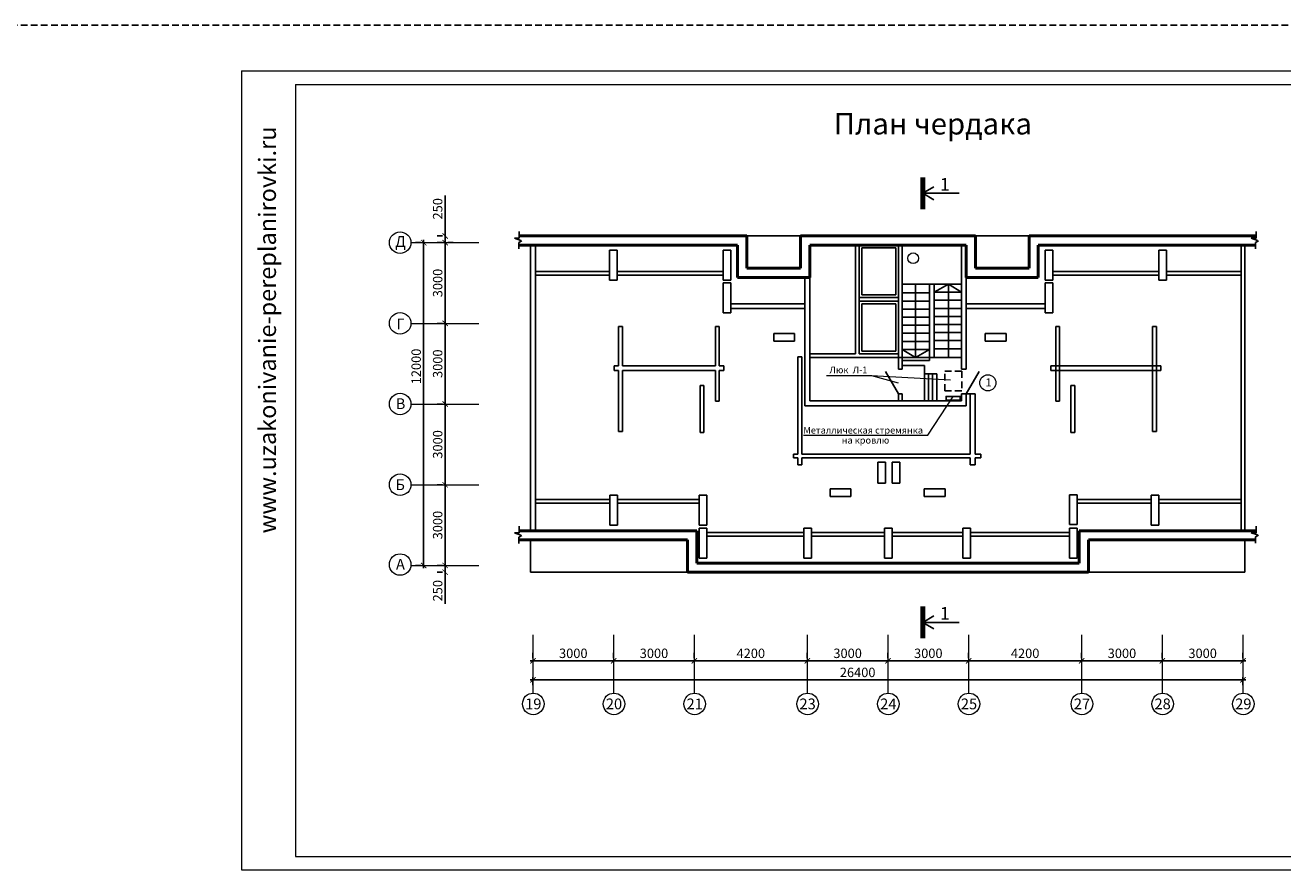
# Model space of a CAD drawing. Units: millimetres. Extents: x -672289 to -329273, y -721355 to -356057.
# Drawn here: x -334834 to -334367, y -363614 to -363300 of the extents above; entities that cross this region are included whole.
import ezdxf
from ezdxf.enums import TextEntityAlignment as Align

# ---------------------------------------------------------------- set-up
doc = ezdxf.new("R2010")
doc.units = ezdxf.units.MM
doc.header["$LTSCALE"] = 2
doc.header["$MEASUREMENT"] = 0
doc.linetypes.add('DASHED2', pattern=[0.375, 0.25, -0.125])
doc.layers.get('0').update_dxf_attribs({"linetype": 'CONTINUOUS'})
doc.layers.get('Defpoints').update_dxf_attribs({"linetype": 'CONTINUOUS'})
for name, color, linetype, lineweight in [('stena', 5, 'CONTINUOUS', 70), ('Лестница', 3, 'CONTINUOUS', 25), ('ОСИ', 1, 'CONTINUOUS', 18), ('ПК', 240, 'CONTINUOUS', 25), ('Площади', 73, 'CONTINUOUS', 15), ('Пояснительная часть', 61, 'CONTINUOUS', 20), ('размеры', 40, 'CONTINUOUS', 15), ('Рамка', 220, 'CONTINUOUS', 20), ('Сантехника', 7, 'CONTINUOUS', 9), ('Стены', 5, 'CONTINUOUS', 50), ('Таблица', 201, 'CONTINUOUS', 25), ('уровень земли', 64, 'CONTINUOUS', 80)]:
    doc.layers.add(name, color=color, linetype=linetype, lineweight=lineweight)
doc.layers.add('ТЕКСТ', color=30, linetype='CONTINUOUS')
doc.styles.add('Ariai', font='arial.ttf', dxfattribs={"height": 2.5})
doc.styles.get("Standard").update_dxf_attribs({"font": 'romant.shx', "width": 0.8, "height": 3})
doc.styles.add('TNR', font='arial.ttf', dxfattribs={"height": 3.5})
doc.dimstyles.new('Line-100', dxfattribs={"dimtxt": 2, "dimasz": 2, "dimexe": 1, "dimexo": 3, "dimgap": 1, "dimtad": 1, "dimdec": 0, "dimlfac": 100, "dimtxsty": 'Ariai', "dimblk": 'ARCHTICK', "dimcen": 3, "dimdle": 1, "dimadec": 0, "dimazin": 0, "dimtfac": 1, "dimtdec": 0, "dimtmove": 0, "dimatfit": 3, "dimldrblk": 'ARCHTICK', "dimfxl": 1, "dimtvp": 1, "dimtolj": 1, "dimtzin": 0, "dimarcsym": 0})

# ---------------------------------------------------------------- blocks, each defined once
blk = doc.blocks.new('_ArchTick')
at = {"color": 0, "linetype": 'Continuous', "const_width": 0.15}
blk.add_lwpolyline([(-0.5, -0.5), (0.5, 0.5)], dxfattribs=at)
blk = doc.blocks.new('*D278')
at = {"layer": 'Defpoints', "color": 0, "transparency": 16777216}
for p in [(-334677.96, -363410.38), (-334677.96, -363440.38), (-334677.96, -363440.38)]:
    blk.add_point(p, dxfattribs=at)
at = {"layer": 'ОСИ', "color": 0, "lineweight": -2, "transparency": 16777216}
for p, q in [((-334680.96, -363410.38), (-334678.96, -363410.38)), ((-334677.96, -363409.38), (-334677.96, -363441.38)), ((-334680.96, -363440.38), (-334678.96, -363440.38))]:
    blk.add_line(p, q, dxfattribs=at)
at = {"layer": 'ОСИ', "color": 0, "lineweight": -2, "transparency": 16777216, "xscale": 2, "yscale": 2, "zscale": 2}
for p, rotation in [((-334677.96, -363410.38), 90), ((-334677.96, -363440.38), 270)]:
    blk.add_blockref('_ArchTick', p, dxfattribs=dict(at, rotation=rotation))
at = {"layer": 'ОСИ', "color": 0, "transparency": 16777216, "insert": (-334680.75, -363425.38), "char_height": 3.5, "attachment_point": 5, "rotation": 90, "style": 'Ariai'}
blk.add_mtext('\\A1;3000', dxfattribs=at)
blk = doc.blocks.new('*D279')
at = {"layer": 'Defpoints', "color": 0, "transparency": 16777216}
for p in [(-334677.96, -363440.38), (-334677.96, -363470.38), (-334677.96, -363470.38)]:
    blk.add_point(p, dxfattribs=at)
at = {"layer": 'ОСИ', "color": 0, "lineweight": -2, "transparency": 16777216}
for p, q in [((-334680.96, -363440.38), (-334678.96, -363440.38)), ((-334677.96, -363439.38), (-334677.96, -363471.38)), ((-334680.96, -363470.38), (-334678.96, -363470.38))]:
    blk.add_line(p, q, dxfattribs=at)
at = {"layer": 'ОСИ', "color": 0, "lineweight": -2, "transparency": 16777216, "xscale": 2, "yscale": 2, "zscale": 2}
for p, rotation in [((-334677.96, -363440.38), 90), ((-334677.96, -363470.38), 270)]:
    blk.add_blockref('_ArchTick', p, dxfattribs=dict(at, rotation=rotation))
at = {"layer": 'ОСИ', "color": 0, "transparency": 16777216, "insert": (-334680.75, -363455.38), "char_height": 3.5, "attachment_point": 5, "rotation": 90, "style": 'Ariai'}
blk.add_mtext('\\A1;3000', dxfattribs=at)
blk = doc.blocks.new('*D280')
at = {"layer": 'Defpoints', "color": 0, "transparency": 16777216}
for p in [(-334677.96, -363470.38), (-334677.96, -363500.38), (-334677.96, -363500.38)]:
    blk.add_point(p, dxfattribs=at)
at = {"layer": 'ОСИ', "color": 0, "lineweight": -2, "transparency": 16777216}
for p, q in [((-334680.96, -363470.38), (-334678.96, -363470.38)), ((-334677.96, -363469.38), (-334677.96, -363501.38)), ((-334680.96, -363500.38), (-334678.96, -363500.38))]:
    blk.add_line(p, q, dxfattribs=at)
at = {"layer": 'ОСИ', "color": 0, "lineweight": -2, "transparency": 16777216, "xscale": 2, "yscale": 2, "zscale": 2}
for p, rotation in [((-334677.96, -363470.38), 90), ((-334677.96, -363500.38), 270)]:
    blk.add_blockref('_ArchTick', p, dxfattribs=dict(at, rotation=rotation))
at = {"layer": 'ОСИ', "color": 0, "transparency": 16777216, "insert": (-334680.75, -363485.38), "char_height": 3.5, "attachment_point": 5, "rotation": 90, "style": 'Ariai'}
blk.add_mtext('\\A1;3000', dxfattribs=at)
blk = doc.blocks.new('*D281')
at = {"layer": 'Defpoints', "color": 0, "transparency": 16777216}
for p in [(-334677.96, -363500.38), (-334677.96, -363502.88), (-334677.96, -363502.88)]:
    blk.add_point(p, dxfattribs=at)
at = {"layer": 'ОСИ', "color": 0, "lineweight": -2, "transparency": 16777216}
for p, q in [((-334680.96, -363500.38), (-334678.96, -363500.38)), ((-334680.96, -363502.88), (-334678.96, -363502.88)), ((-334677.96, -363499.38), (-334677.96, -363503.88)), ((-334677.96, -363514.66), (-334677.96, -363502.88))]:
    blk.add_line(p, q, dxfattribs=at)
at = {"layer": 'ОСИ', "color": 0, "lineweight": -2, "transparency": 16777216, "xscale": 2, "yscale": 2, "zscale": 2}
for p, rotation in [((-334677.96, -363500.38), 90), ((-334677.96, -363502.88), 270)]:
    blk.add_blockref('_ArchTick', p, dxfattribs=dict(at, rotation=rotation))
at = {"layer": 'ОСИ', "color": 0, "transparency": 16777216, "insert": (-334680.75, -363509.77), "char_height": 3.5, "attachment_point": 5, "rotation": 90, "style": 'Ariai'}
blk.add_mtext('\\A1;250', dxfattribs=at)
blk = doc.blocks.new('*D282')
at = {"layer": 'Defpoints', "color": 0, "transparency": 16777216}
for p in [(-334677.97, -363380.38), (-334677.97, -363380.38), (-334677.97, -363410.38)]:
    blk.add_point(p, dxfattribs=at)
at = {"layer": 'ОСИ', "color": 0, "lineweight": -2, "transparency": 16777216}
for p, q in [((-334680.97, -363380.38), (-334678.97, -363380.38)), ((-334677.97, -363411.38), (-334677.97, -363379.38)), ((-334680.97, -363410.38), (-334678.97, -363410.38))]:
    blk.add_line(p, q, dxfattribs=at)
at = {"layer": 'ОСИ', "color": 0, "lineweight": -2, "transparency": 16777216, "xscale": 2, "yscale": 2, "zscale": 2}
for p, rotation in [((-334677.97, -363380.38), 90), ((-334677.97, -363410.38), 270)]:
    blk.add_blockref('_ArchTick', p, dxfattribs=dict(at, rotation=rotation))
at = {"layer": 'ОСИ', "color": 0, "transparency": 16777216, "insert": (-334680.75, -363395.38), "char_height": 3.5, "attachment_point": 5, "rotation": 90, "style": 'Ariai'}
blk.add_mtext('\\A1;3000', dxfattribs=at)
blk = doc.blocks.new('*D283')
at = {"layer": 'Defpoints', "color": 0, "transparency": 16777216}
for p in [(-334677.97, -363377.88), (-334677.97, -363377.88), (-334677.97, -363380.38)]:
    blk.add_point(p, dxfattribs=at)
at = {"layer": 'ОСИ', "color": 0, "lineweight": -2, "transparency": 16777216}
for p, q in [((-334677.97, -363362.9), (-334677.97, -363377.88)), ((-334677.97, -363381.38), (-334677.97, -363376.88)), ((-334680.97, -363377.88), (-334678.97, -363377.88)), ((-334674.97, -363380.38), (-334676.97, -363380.38))]:
    blk.add_line(p, q, dxfattribs=at)
at = {"layer": 'ОСИ', "color": 0, "lineweight": -2, "transparency": 16777216, "xscale": 2, "yscale": 2, "zscale": 2}
for p, rotation in [((-334677.97, -363377.88), 90), ((-334677.97, -363380.38), 270)]:
    blk.add_blockref('_ArchTick', p, dxfattribs=dict(at, rotation=rotation))
at = {"layer": 'ОСИ', "color": 0, "transparency": 16777216, "insert": (-334680.75, -363367.79), "char_height": 3.5, "attachment_point": 5, "rotation": 90, "style": 'Ariai'}
blk.add_mtext('\\A1;250', dxfattribs=at)
blk = doc.blocks.new('*D284')
at = {"layer": 'Defpoints', "color": 0, "transparency": 16777216}
for p in [(-334685.96, -363380.38), (-334685.96, -363380.38), (-334685.96, -363500.38)]:
    blk.add_point(p, dxfattribs=at)
at = {"layer": 'ОСИ', "color": 0, "lineweight": -2, "transparency": 16777216}
for p, q in [((-334688.96, -363380.38), (-334686.96, -363380.38)), ((-334685.96, -363501.38), (-334685.96, -363379.38)), ((-334688.96, -363500.38), (-334686.96, -363500.38))]:
    blk.add_line(p, q, dxfattribs=at)
at = {"layer": 'ОСИ', "color": 0, "lineweight": -2, "transparency": 16777216, "xscale": 2, "yscale": 2, "zscale": 2}
for p, rotation in [((-334685.96, -363380.38), 90), ((-334685.96, -363500.38), 270)]:
    blk.add_blockref('_ArchTick', p, dxfattribs=dict(at, rotation=rotation))
at = {"layer": 'ОСИ', "color": 0, "transparency": 16777216, "insert": (-334688.75, -363426.41), "char_height": 3.5, "attachment_point": 5, "rotation": 90, "style": 'Ariai'}
blk.add_mtext('\\A1;12000', dxfattribs=at)
blk = doc.blocks.new('*D394')
at = {"layer": 'Defpoints', "color": 0, "transparency": 16777216}
for p in [(-334411.32, -363535.84), (-334411.32, -363535.84), (-334381.32, -363535.84)]:
    blk.add_point(p, dxfattribs=at)
at = {"layer": 'ОСИ', "color": 0, "lineweight": -2, "transparency": 16777216}
for p, q in [((-334380.32, -363535.84), (-334412.32, -363535.84)), ((-334411.32, -363532.84), (-334411.32, -363534.84)), ((-334381.32, -363532.84), (-334381.32, -363534.84))]:
    blk.add_line(p, q, dxfattribs=at)
at = {"layer": 'ОСИ', "color": 0, "lineweight": -2, "transparency": 16777216, "xscale": 2, "yscale": 2, "zscale": 2, "rotation": 180}
blk.add_blockref('_ArchTick', (-334411.32, -363535.84), dxfattribs=at)
at = {"layer": 'ОСИ', "color": 0, "lineweight": -2, "transparency": 16777216, "xscale": 2, "yscale": 2, "zscale": 2}
blk.add_blockref('_ArchTick', (-334381.32, -363535.84), dxfattribs=at)
at = {"layer": 'ОСИ', "color": 0, "transparency": 16777216, "insert": (-334396.32, -363533.05), "char_height": 3.5, "attachment_point": 5, "style": 'Ariai'}
blk.add_mtext('\\A1;3000', dxfattribs=at)
blk = doc.blocks.new('*D395')
at = {"layer": 'Defpoints', "color": 0, "transparency": 16777216}
for p in [(-334441.32, -363535.84), (-334441.32, -363535.84), (-334411.32, -363535.84)]:
    blk.add_point(p, dxfattribs=at)
at = {"layer": 'ОСИ', "color": 0, "lineweight": -2, "transparency": 16777216}
for p, q in [((-334410.32, -363535.84), (-334442.32, -363535.84)), ((-334441.32, -363532.84), (-334441.32, -363534.84)), ((-334411.32, -363532.84), (-334411.32, -363534.84))]:
    blk.add_line(p, q, dxfattribs=at)
at = {"layer": 'ОСИ', "color": 0, "lineweight": -2, "transparency": 16777216, "xscale": 2, "yscale": 2, "zscale": 2, "rotation": 180}
blk.add_blockref('_ArchTick', (-334441.32, -363535.84), dxfattribs=at)
at = {"layer": 'ОСИ', "color": 0, "lineweight": -2, "transparency": 16777216, "xscale": 2, "yscale": 2, "zscale": 2}
blk.add_blockref('_ArchTick', (-334411.32, -363535.84), dxfattribs=at)
at = {"layer": 'ОСИ', "color": 0, "transparency": 16777216, "insert": (-334426.32, -363533.05), "char_height": 3.5, "attachment_point": 5, "style": 'Ariai'}
blk.add_mtext('\\A1;3000', dxfattribs=at)
blk = doc.blocks.new('*D396')
at = {"layer": 'Defpoints', "color": 0, "transparency": 16777216}
for p in [(-334483.32, -363535.84), (-334483.32, -363535.84), (-334441.32, -363535.84)]:
    blk.add_point(p, dxfattribs=at)
at = {"layer": 'ОСИ', "color": 0, "lineweight": -2, "transparency": 16777216}
for p, q in [((-334440.32, -363535.84), (-334484.32, -363535.84)), ((-334483.32, -363532.84), (-334483.32, -363534.84)), ((-334441.32, -363532.84), (-334441.32, -363534.84))]:
    blk.add_line(p, q, dxfattribs=at)
at = {"layer": 'ОСИ', "color": 0, "lineweight": -2, "transparency": 16777216, "xscale": 2, "yscale": 2, "zscale": 2, "rotation": 180}
blk.add_blockref('_ArchTick', (-334483.32, -363535.84), dxfattribs=at)
at = {"layer": 'ОСИ', "color": 0, "lineweight": -2, "transparency": 16777216, "xscale": 2, "yscale": 2, "zscale": 2}
blk.add_blockref('_ArchTick', (-334441.32, -363535.84), dxfattribs=at)
at = {"layer": 'ОСИ', "color": 0, "transparency": 16777216, "insert": (-334462.32, -363533.05), "char_height": 3.5, "attachment_point": 5, "style": 'Ariai'}
blk.add_mtext('\\A1;4200', dxfattribs=at)
blk = doc.blocks.new('*D397')
at = {"layer": 'Defpoints', "color": 0, "transparency": 16777216}
for p in [(-334513.32, -363535.84), (-334513.32, -363535.84), (-334483.32, -363535.84)]:
    blk.add_point(p, dxfattribs=at)
at = {"layer": 'ОСИ', "color": 0, "lineweight": -2, "transparency": 16777216}
for p, q in [((-334482.32, -363535.84), (-334514.32, -363535.84)), ((-334513.32, -363532.84), (-334513.32, -363534.84)), ((-334483.32, -363532.84), (-334483.32, -363534.84))]:
    blk.add_line(p, q, dxfattribs=at)
at = {"layer": 'ОСИ', "color": 0, "lineweight": -2, "transparency": 16777216, "xscale": 2, "yscale": 2, "zscale": 2, "rotation": 180}
blk.add_blockref('_ArchTick', (-334513.32, -363535.84), dxfattribs=at)
at = {"layer": 'ОСИ', "color": 0, "lineweight": -2, "transparency": 16777216, "xscale": 2, "yscale": 2, "zscale": 2}
blk.add_blockref('_ArchTick', (-334483.32, -363535.84), dxfattribs=at)
at = {"layer": 'ОСИ', "color": 0, "transparency": 16777216, "insert": (-334498.32, -363533.05), "char_height": 3.5, "attachment_point": 5, "style": 'Ariai'}
blk.add_mtext('\\A1;3000', dxfattribs=at)
blk = doc.blocks.new('*D398')
at = {"layer": 'Defpoints', "color": 0, "transparency": 16777216}
for p in [(-334543.32, -363535.84), (-334543.32, -363535.84), (-334513.32, -363535.84)]:
    blk.add_point(p, dxfattribs=at)
at = {"layer": 'ОСИ', "color": 0, "lineweight": -2, "transparency": 16777216}
for p, q in [((-334512.32, -363535.84), (-334544.32, -363535.84)), ((-334543.32, -363532.84), (-334543.32, -363534.84)), ((-334513.32, -363532.84), (-334513.32, -363534.84))]:
    blk.add_line(p, q, dxfattribs=at)
at = {"layer": 'ОСИ', "color": 0, "lineweight": -2, "transparency": 16777216, "xscale": 2, "yscale": 2, "zscale": 2, "rotation": 180}
blk.add_blockref('_ArchTick', (-334543.32, -363535.84), dxfattribs=at)
at = {"layer": 'ОСИ', "color": 0, "lineweight": -2, "transparency": 16777216, "xscale": 2, "yscale": 2, "zscale": 2}
blk.add_blockref('_ArchTick', (-334513.32, -363535.84), dxfattribs=at)
at = {"layer": 'ОСИ', "color": 0, "transparency": 16777216, "insert": (-334528.32, -363533.05), "char_height": 3.5, "attachment_point": 5, "style": 'Ariai'}
blk.add_mtext('\\A1;3000', dxfattribs=at)
blk = doc.blocks.new('*D399')
at = {"layer": 'Defpoints', "color": 0, "transparency": 16777216}
for p in [(-334585.32, -363535.84), (-334585.32, -363535.84), (-334543.32, -363535.84)]:
    blk.add_point(p, dxfattribs=at)
at = {"layer": 'ОСИ', "color": 0, "lineweight": -2, "transparency": 16777216}
for p, q in [((-334542.32, -363535.84), (-334586.32, -363535.84)), ((-334585.32, -363532.84), (-334585.32, -363534.84)), ((-334543.32, -363532.84), (-334543.32, -363534.84))]:
    blk.add_line(p, q, dxfattribs=at)
at = {"layer": 'ОСИ', "color": 0, "lineweight": -2, "transparency": 16777216, "xscale": 2, "yscale": 2, "zscale": 2, "rotation": 180}
blk.add_blockref('_ArchTick', (-334585.32, -363535.84), dxfattribs=at)
at = {"layer": 'ОСИ', "color": 0, "lineweight": -2, "transparency": 16777216, "xscale": 2, "yscale": 2, "zscale": 2}
blk.add_blockref('_ArchTick', (-334543.32, -363535.84), dxfattribs=at)
at = {"layer": 'ОСИ', "color": 0, "transparency": 16777216, "insert": (-334564.32, -363533.05), "char_height": 3.5, "attachment_point": 5, "style": 'Ariai'}
blk.add_mtext('\\A1;4200', dxfattribs=at)
blk = doc.blocks.new('*D400')
at = {"layer": 'Defpoints', "color": 0, "transparency": 16777216}
for p in [(-334615.32, -363535.84), (-334615.32, -363535.84), (-334585.32, -363535.84)]:
    blk.add_point(p, dxfattribs=at)
at = {"layer": 'ОСИ', "color": 0, "lineweight": -2, "transparency": 16777216}
for p, q in [((-334584.32, -363535.84), (-334616.32, -363535.84)), ((-334615.32, -363532.84), (-334615.32, -363534.84)), ((-334585.32, -363532.84), (-334585.32, -363534.84))]:
    blk.add_line(p, q, dxfattribs=at)
at = {"layer": 'ОСИ', "color": 0, "lineweight": -2, "transparency": 16777216, "xscale": 2, "yscale": 2, "zscale": 2, "rotation": 180}
blk.add_blockref('_ArchTick', (-334615.32, -363535.84), dxfattribs=at)
at = {"layer": 'ОСИ', "color": 0, "lineweight": -2, "transparency": 16777216, "xscale": 2, "yscale": 2, "zscale": 2}
blk.add_blockref('_ArchTick', (-334585.32, -363535.84), dxfattribs=at)
at = {"layer": 'ОСИ', "color": 0, "transparency": 16777216, "insert": (-334600.32, -363533.05), "char_height": 3.5, "attachment_point": 5, "style": 'Ariai'}
blk.add_mtext('\\A1;3000', dxfattribs=at)
blk = doc.blocks.new('*D401')
at = {"layer": 'Defpoints', "color": 0, "transparency": 16777216}
for p in [(-334645.32, -363535.84), (-334645.32, -363535.84), (-334615.32, -363535.84)]:
    blk.add_point(p, dxfattribs=at)
at = {"layer": 'ОСИ', "color": 0, "lineweight": -2, "transparency": 16777216}
for p, q in [((-334614.32, -363535.84), (-334646.32, -363535.84)), ((-334645.32, -363532.84), (-334645.32, -363534.84)), ((-334615.32, -363532.84), (-334615.32, -363534.84))]:
    blk.add_line(p, q, dxfattribs=at)
at = {"layer": 'ОСИ', "color": 0, "lineweight": -2, "transparency": 16777216, "xscale": 2, "yscale": 2, "zscale": 2, "rotation": 180}
blk.add_blockref('_ArchTick', (-334645.32, -363535.84), dxfattribs=at)
at = {"layer": 'ОСИ', "color": 0, "lineweight": -2, "transparency": 16777216, "xscale": 2, "yscale": 2, "zscale": 2}
blk.add_blockref('_ArchTick', (-334615.32, -363535.84), dxfattribs=at)
at = {"layer": 'ОСИ', "color": 0, "transparency": 16777216, "insert": (-334630.32, -363533.05), "char_height": 3.5, "attachment_point": 5, "style": 'Ariai'}
blk.add_mtext('\\A1;3000', dxfattribs=at)
blk = doc.blocks.new('*D402')
at = {"layer": 'Defpoints', "color": 0, "transparency": 16777216}
for p in [(-334381.32, -363542.92), (-334645.32, -363547.86), (-334381.32, -363547.86)]:
    blk.add_point(p, dxfattribs=at)
at = {"layer": 'ОСИ', "color": 0, "lineweight": -2, "transparency": 16777216}
for p, q in [((-334646.32, -363542.92), (-334380.32, -363542.92)), ((-334645.32, -363544.86), (-334645.32, -363541.92)), ((-334381.32, -363544.86), (-334381.32, -363541.92))]:
    blk.add_line(p, q, dxfattribs=at)
at = {"layer": 'ОСИ', "color": 0, "lineweight": -2, "transparency": 16777216, "xscale": 2, "yscale": 2, "zscale": 2, "rotation": 180}
blk.add_blockref('_ArchTick', (-334645.32, -363542.92), dxfattribs=at)
at = {"layer": 'ОСИ', "color": 0, "lineweight": -2, "transparency": 16777216, "xscale": 2, "yscale": 2, "zscale": 2}
blk.add_blockref('_ArchTick', (-334381.32, -363542.92), dxfattribs=at)
at = {"layer": 'ОСИ', "color": 0, "transparency": 16777216, "insert": (-334524.59, -363540.14), "char_height": 3.5, "attachment_point": 5, "style": 'Ariai'}
blk.add_mtext('\\A1;26400', dxfattribs=at)

msp = doc.modelspace()

# ---------------------------------------------------------------- linework, layer by layer
at = {"layer": 'Лестница', "ltscale": 10}
for p, q in [((-334500.346, -363362.045), (-334486.827, -363362.045)), ((-334486.019, -363395.808), (-334508.019, -363395.808)), ((-334503.062, -363395.808), (-334503.062, -363423.077)), ((-334497.864, -363395.808), (-334497.864, -363424.199)), ((-334496.205, -363395.808), (-334496.205, -363423.077)), ((-334490.807, -363395.808), (-334496.205, -363398.808)), ((-334490.807, -363423.077), (-334490.807, -363395.808)), ((-334490.807, -363395.808), (-334486.019, -363398.808)), ((-334497.864, -363399.077), (-334508.019, -363399.077)), ((-334486.019, -363398.808), (-334496.205, -363398.808)), ((-334497.864, -363402.077), (-334508.019, -363402.077)), ((-334497.864, -363405.077), (-334508.019, -363405.077)), ((-334486.019, -363401.808), (-334496.205, -363401.808)), ((-334486.019, -363404.808), (-334496.205, -363404.808)), ((-334497.864, -363408.077), (-334508.019, -363408.077)), ((-334486.019, -363407.808), (-334496.205, -363407.808)), ((-334497.864, -363411.077), (-334508.019, -363411.077)), ((-334497.864, -363414.077), (-334508.019, -363414.077)), ((-334486.019, -363410.808), (-334496.205, -363410.808)), ((-334486.019, -363413.808), (-334496.205, -363413.808)), ((-334497.864, -363417.077), (-334508.019, -363417.077)), ((-334486.019, -363416.808), (-334496.205, -363416.808)), ((-334486.019, -363419.808), (-334496.205, -363419.808)), ((-334497.864, -363420.077), (-334508.019, -363420.077)), ((-334503.062, -363423.077), (-334508.019, -363420.077)), ((-334486.019, -363423.077), (-334508.019, -363423.077)), ((-334497.864, -363424.199), (-334508.019, -363424.199)), ((-334503.062, -363423.077), (-334497.864, -363420.077)), ((-334500.346, -363521.538), (-334486.827, -363521.538))]:
    msp.add_line(p, q, dxfattribs=at)
at = {"layer": 'Лестница'}
for p, q in [((-334523.019, -363382.277), (-334523.019, -363399.777)), ((-334510.419, -363382.277), (-334523.019, -363382.277)), ((-334510.419, -363382.277), (-334510.419, -363399.777)), ((-334523.019, -363399.777), (-334510.419, -363399.777)), ((-334523.019, -363420.677), (-334523.019, -363403.177)), ((-334523.019, -363403.177), (-334510.419, -363403.177)), ((-334510.419, -363420.677), (-334510.419, -363403.177)), ((-334510.419, -363420.677), (-334523.019, -363420.677))]:
    msp.add_line(p, q, dxfattribs=at)
at = {"layer": 'Лестница', "ltscale": 10}
for points in [[(-334496.249, -363359.68), (-334500.346, -363362.045), (-334496.249, -363364.411)], [(-334496.249, -363519.172), (-334500.346, -363521.538), (-334496.249, -363523.903)]]:
    msp.add_lwpolyline(points, dxfattribs=at)
at = {"layer": 'ОСИ'}
for p, q in [((-334690.705, -363380.377), (-334665.439, -363380.377)), ((-334690.705, -363410.377), (-334665.439, -363410.377)), ((-334690.705, -363440.377), (-334665.439, -363440.377)), ((-334690.705, -363470.377), (-334665.439, -363470.377)), ((-334690.719, -363500.377), (-334665.439, -363500.377)), ((-334645.319, -363526.186), (-334645.319, -363547.856)), ((-334615.319, -363526.186), (-334615.319, -363547.856)), ((-334585.319, -363526.186), (-334585.319, -363547.856)), ((-334543.319, -363526.186), (-334543.319, -363547.856)), ((-334513.319, -363526.186), (-334513.319, -363547.856)), ((-334483.319, -363526.186), (-334483.319, -363547.856)), ((-334441.319, -363526.186), (-334441.319, -363547.856)), ((-334411.319, -363526.186), (-334411.319, -363547.856)), ((-334381.319, -363526.186), (-334381.319, -363547.856))]:
    msp.add_line(p, q, dxfattribs=at)
for centre in [(-334694.705, -363380.377), (-334694.705, -363410.377), (-334694.705, -363440.377), (-334694.705, -363470.377), (-334694.705, -363500.048), (-334645.21, -363551.854), (-334615.21, -363551.854), (-334585.21, -363551.854), (-334543.21, -363551.854), (-334513.21, -363551.854), (-334483.21, -363551.854), (-334441.21, -363551.854), (-334411.21, -363551.854), (-334381.21, -363551.854)]:
    msp.add_circle(centre, 4, dxfattribs=at)
at = {"layer": 'ПК', "color": 4, "linetype": 'DASHED2', "ltscale": 5}
for p, q in [((-336699.512, -363299.528), (-332540.437, -363299.528)), ((-334650.407, -363376.29), (-334650.407, -363378.719)), ((-334376.451, -363376.29), (-334376.451, -363378.719)), ((-334650.407, -363378.719), (-334652.199, -363378.719)), ((-334652.199, -363378.719), (-334649.511, -363379.657)), ((-334649.511, -363379.657), (-334650.573, -363380.27)), ((-334650.573, -363380.27), (-334650.573, -363382.64)), ((-334376.451, -363378.719), (-334378.243, -363378.719)), ((-334378.243, -363378.719), (-334375.555, -363379.657)), ((-334375.555, -363379.657), (-334376.617, -363380.27)), ((-334376.617, -363380.27), (-334376.617, -363382.64)), ((-334650.407, -363488.258), (-334652.199, -363488.258)), ((-334652.199, -363488.258), (-334649.511, -363489.195)), ((-334649.511, -363489.195), (-334650.573, -363489.809)), ((-334650.573, -363489.809), (-334650.573, -363492.178)), ((-334650.407, -363485.829), (-334650.407, -363488.258)), ((-334376.451, -363488.229), (-334378.243, -363488.229)), ((-334378.243, -363488.229), (-334375.555, -363489.167)), ((-334375.555, -363489.167), (-334376.617, -363489.78)), ((-334376.617, -363489.78), (-334376.617, -363492.15)), ((-334376.451, -363485.8), (-334376.451, -363488.229))]:
    msp.add_line(p, q, dxfattribs=at)
at = {"layer": 'ПК', "color": 4, "ltscale": 5}
for p, q in [((-334565.819, -363377.877), (-334545.819, -363377.877)), ((-334480.819, -363377.877), (-334460.819, -363377.877)), ((-334587.819, -363502.877), (-334646.219, -363502.877)), ((-334380.619, -363502.877), (-334438.819, -363502.877))]:
    msp.add_line(p, q, dxfattribs=at)
at = {"layer": 'ПК', "color": 4, "linetype": 'DASHED2', "ltscale": 5}
msp.add_lwpolyline([(-334492.149, -363428.196), (-334485.913, -363428.196), (-334485.913, -363435.438), (-334492.149, -363435.438)], close=True, dxfattribs=at)
at = {"layer": 'Площади'}
msp.add_circle((-334476.184, -363432.497), 3, dxfattribs=at)
at = {"layer": 'Пояснительная часть'}
for p, q in [((-334536.128, -363429.708), (-334519.422, -363429.708)), ((-334519.422, -363429.708), (-334509.469, -363432.458)), ((-334519.422, -363429.708), (-334490.119, -363431.391)), ((-334498.511, -363451.918), (-334489.091, -363437.521)), ((-334544.672, -363451.918), (-334498.511, -363451.918))]:
    msp.add_line(p, q, dxfattribs=at)
at = {"layer": 'Рамка'}
for p, q in [((-334753.657, -363316.539), (-334159.657, -363316.539)), ((-334753.657, -363316.539), (-334753.657, -363613.539)), ((-334733.657, -363321.539), (-334164.657, -363321.539)), ((-334733.657, -363321.539), (-334733.657, -363608.539)), ((-334733.657, -363608.539), (-334164.657, -363608.539)), ((-334753.657, -363613.539), (-334159.657, -363613.539))]:
    msp.add_line(p, q, dxfattribs=at)
at = {"layer": 'Сантехника'}
msp.add_circle((-334503.943, -363386.181), 2, dxfattribs=at)
at = {"layer": 'Стены'}
for p, q in [((-334650.573, -363381.277), (-334569.219, -363381.277)), ((-334650.407, -363377.877), (-334565.819, -363377.877)), ((-334569.219, -363381.277), (-334569.219, -363393.277)), ((-334565.819, -363377.877), (-334565.819, -363389.877)), ((-334545.819, -363377.877), (-334545.819, -363389.877)), ((-334545.819, -363377.877), (-334480.819, -363377.877)), ((-334542.419, -363381.277), (-334542.419, -363393.277)), ((-334484.219, -363381.277), (-334542.419, -363381.277)), ((-334484.219, -363381.277), (-334484.219, -363393.277)), ((-334480.819, -363377.877), (-334480.819, -363389.877)), ((-334460.819, -363377.877), (-334376.451, -363377.877)), ((-334460.819, -363377.877), (-334460.819, -363389.877)), ((-334457.419, -363381.277), (-334376.617, -363381.277)), ((-334457.419, -363381.277), (-334457.419, -363393.277)), ((-334545.819, -363389.877), (-334565.819, -363389.877)), ((-334460.819, -363389.877), (-334480.819, -363389.877)), ((-334542.419, -363393.277), (-334569.219, -363393.277)), ((-334457.419, -363393.277), (-334484.219, -363393.277)), ((-334584.419, -363487.477), (-334650.407, -363487.477)), ((-334584.419, -363499.477), (-334584.419, -363487.477)), ((-334442.219, -363499.477), (-334442.219, -363487.477)), ((-334376.451, -363487.477), (-334442.219, -363487.477)), ((-334587.819, -363490.877), (-334650.573, -363490.877)), ((-334587.819, -363502.877), (-334587.819, -363490.877)), ((-334438.819, -363502.877), (-334438.819, -363490.877)), ((-334376.617, -363490.877), (-334438.819, -363490.877)), ((-334587.819, -363502.877), (-334438.819, -363502.877)), ((-334584.419, -363499.477), (-334442.219, -363499.477))]:
    msp.add_line(p, q, dxfattribs=at)
at = {"layer": 'Таблица'}
for p, q in [((-334646.219, -363381.277), (-334646.219, -363487.477)), ((-334644.419, -363381.277), (-334644.419, -363487.477)), ((-334525.419, -363381.277), (-334525.419, -363421.677)), ((-334524.019, -363381.277), (-334524.019, -363421.677)), ((-334509.419, -363381.277), (-334509.419, -363427.386)), ((-334508.019, -363381.277), (-334508.019, -363427.386)), ((-334486.019, -363381.277), (-334486.019, -363427.386)), ((-334382.019, -363381.277), (-334382.019, -363487.477)), ((-334380.619, -363381.277), (-334380.619, -363487.477)), ((-334616.873, -363383.233), (-334616.873, -363394.304)), ((-334616.873, -363383.233), (-334614.016, -363383.233)), ((-334614.016, -363383.233), (-334614.016, -363394.304)), ((-334574.619, -363383.233), (-334574.619, -363394.304)), ((-334574.619, -363383.233), (-334571.762, -363383.233)), ((-334571.762, -363383.233), (-334571.762, -363394.304)), ((-334454.876, -363383.233), (-334454.876, -363394.304)), ((-334452.019, -363383.233), (-334454.876, -363383.233)), ((-334452.019, -363383.233), (-334452.019, -363394.304)), ((-334412.621, -363383.233), (-334412.621, -363394.304)), ((-334409.764, -363383.233), (-334412.621, -363383.233)), ((-334409.764, -363383.233), (-334409.764, -363394.304)), ((-334616.873, -363391.101), (-334644.419, -363391.101)), ((-334574.619, -363391.101), (-334614.016, -363391.101)), ((-334452.019, -363391.101), (-334412.621, -363391.101)), ((-334409.764, -363391.101), (-334382.019, -363391.101)), ((-334616.873, -363392.501), (-334644.419, -363392.501)), ((-334616.873, -363394.304), (-334614.016, -363394.304)), ((-334574.619, -363392.501), (-334614.016, -363392.501)), ((-334574.619, -363394.304), (-334571.762, -363394.304)), ((-334574.619, -363395.38), (-334574.619, -363406.45)), ((-334574.619, -363395.38), (-334571.762, -363395.38)), ((-334571.762, -363395.38), (-334571.762, -363406.45)), ((-334544.219, -363393.277), (-334544.219, -363441.008)), ((-334542.419, -363393.277), (-334542.419, -363439.208)), ((-334484.219, -363393.277), (-334484.219, -363427.386)), ((-334452.019, -363394.304), (-334454.876, -363394.304)), ((-334454.876, -363395.38), (-334454.876, -363406.45)), ((-334452.019, -363395.38), (-334454.876, -363395.38)), ((-334452.019, -363392.501), (-334412.621, -363392.501)), ((-334452.019, -363395.38), (-334452.019, -363406.45)), ((-334409.764, -363394.304), (-334412.621, -363394.304)), ((-334409.764, -363392.501), (-334382.019, -363392.501)), ((-334524.019, -363400.777), (-334509.419, -363400.777)), ((-334571.762, -363403.108), (-334544.219, -363403.108)), ((-334571.762, -363404.908), (-334544.219, -363404.908)), ((-334524.019, -363402.177), (-334509.419, -363402.177)), ((-334454.876, -363403.108), (-334484.219, -363403.108)), ((-334454.876, -363404.908), (-334484.219, -363404.908)), ((-334574.619, -363406.45), (-334571.762, -363406.45)), ((-334452.019, -363406.45), (-334454.876, -363406.45)), ((-334613.481, -363411.6), (-334613.481, -363426.163)), ((-334612.081, -363411.6), (-334613.481, -363411.6)), ((-334612.081, -363411.6), (-334612.081, -363426.163)), ((-334577.503, -363411.6), (-334577.503, -363426.163)), ((-334576.103, -363411.6), (-334577.503, -363411.6)), ((-334576.103, -363411.6), (-334576.103, -363426.163)), ((-334548.021, -363414.193), (-334555.765, -363414.193)), ((-334555.765, -363414.193), (-334555.765, -363417.05)), ((-334548.021, -363414.193), (-334548.021, -363417.05)), ((-334469.401, -363414.193), (-334477.145, -363414.193)), ((-334477.145, -363414.193), (-334477.145, -363417.05)), ((-334469.401, -363414.193), (-334469.401, -363417.05)), ((-334450.912, -363411.6), (-334450.912, -363439.363)), ((-334450.912, -363411.6), (-334449.512, -363411.6)), ((-334449.512, -363411.6), (-334449.512, -363439.363)), ((-334414.934, -363411.6), (-334414.934, -363450.603)), ((-334414.934, -363411.6), (-334413.534, -363411.6)), ((-334413.534, -363411.6), (-334413.534, -363450.603)), ((-334548.021, -363417.05), (-334555.765, -363417.05)), ((-334469.401, -363417.05), (-334477.145, -363417.05)), ((-334546.788, -363422.808), (-334546.788, -363459.008)), ((-334546.788, -363422.808), (-334545.388, -363422.808)), ((-334545.388, -363422.808), (-334545.388, -363459.008)), ((-334542.419, -363421.677), (-334525.419, -363421.677)), ((-334542.419, -363423.077), (-334508.019, -363423.077)), ((-334524.019, -363421.677), (-334509.419, -363421.677)), ((-334615.116, -363426.163), (-334613.481, -363426.163)), ((-334615.116, -363426.163), (-334615.116, -363427.963)), ((-334615.116, -363427.963), (-334613.481, -363427.963)), ((-334613.481, -363427.963), (-334613.481, -363450.603)), ((-334612.081, -363426.163), (-334577.503, -363426.163)), ((-334612.081, -363427.963), (-334577.503, -363427.963)), ((-334612.081, -363427.963), (-334612.081, -363450.603)), ((-334577.503, -363427.963), (-334577.503, -363439.363)), ((-334576.103, -363426.163), (-334574.298, -363426.163)), ((-334576.103, -363427.963), (-334574.298, -363427.963)), ((-334576.103, -363427.963), (-334576.103, -363439.363)), ((-334574.298, -363426.163), (-334574.298, -363427.963)), ((-334509.419, -363436.586), (-334514.185, -363428.331)), ((-334509.419, -363427.386), (-334508.019, -363427.386)), ((-334499.708, -363426.037), (-334508.019, -363426.037)), ((-334499.708, -363439.208), (-334499.708, -363426.037)), ((-334486.019, -363427.386), (-334484.219, -363427.386)), ((-334484.219, -363436.586), (-334479.394, -363428.229)), ((-334411.899, -363426.163), (-334452.717, -363426.163)), ((-334452.717, -363426.163), (-334452.717, -363427.963)), ((-334411.899, -363427.963), (-334452.717, -363427.963)), ((-334411.899, -363426.163), (-334411.899, -363427.963)), ((-334583.127, -363433.467), (-334583.127, -363451.009)), ((-334581.727, -363433.467), (-334583.127, -363433.467)), ((-334581.727, -363433.467), (-334581.727, -363451.009)), ((-334499.708, -363429.208), (-334495.208, -363429.208)), ((-334498.208, -363439.208), (-334498.208, -363429.208)), ((-334496.708, -363439.208), (-334496.708, -363429.208)), ((-334495.208, -363439.208), (-334495.208, -363429.208)), ((-334445.288, -363433.467), (-334445.288, -363451.009)), ((-334445.288, -363433.467), (-334443.888, -363433.467)), ((-334443.888, -363433.467), (-334443.888, -363451.009)), ((-334509.419, -363436.586), (-334509.419, -363439.208)), ((-334509.419, -363436.586), (-334508.019, -363436.586)), ((-334508.019, -363436.586), (-334508.019, -363439.208)), ((-334486.019, -363436.586), (-334486.019, -363439.208)), ((-334486.019, -363436.586), (-334480.908, -363436.586)), ((-334484.219, -363436.586), (-334484.219, -363441.008)), ((-334482.708, -363436.586), (-334482.708, -363459.008)), ((-334480.908, -363436.586), (-334480.908, -363459.008)), ((-334576.103, -363439.363), (-334577.503, -363439.363)), ((-334484.219, -363441.008), (-334544.219, -363441.008)), ((-334486.019, -363439.208), (-334542.419, -363439.208)), ((-334450.912, -363439.363), (-334449.512, -363439.363)), ((-334612.081, -363450.603), (-334613.481, -363450.603)), ((-334581.727, -363451.009), (-334583.127, -363451.009)), ((-334445.288, -363451.009), (-334443.888, -363451.009)), ((-334414.934, -363450.603), (-334413.534, -363450.603)), ((-334546.788, -363459.008), (-334548.452, -363459.008)), ((-334548.452, -363459.008), (-334548.452, -363460.408)), ((-334546.788, -363460.408), (-334548.452, -363460.408)), ((-334546.788, -363460.408), (-334546.788, -363462.939)), ((-334482.708, -363459.008), (-334545.388, -363459.008)), ((-334482.708, -363460.408), (-334545.388, -363460.408)), ((-334545.388, -363460.408), (-334545.388, -363462.939)), ((-334482.708, -363460.408), (-334482.708, -363462.978)), ((-334478.841, -363459.008), (-334480.908, -363459.008)), ((-334480.908, -363460.408), (-334480.908, -363462.978)), ((-334478.841, -363460.408), (-334480.908, -363460.408)), ((-334478.841, -363459.008), (-334478.841, -363460.408)), ((-334546.788, -363462.939), (-334545.388, -363462.939)), ((-334517.138, -363461.996), (-334517.138, -363469.74)), ((-334517.138, -363461.996), (-334514.281, -363461.996)), ((-334514.281, -363461.996), (-334514.281, -363469.74)), ((-334511.782, -363461.996), (-334511.782, -363469.74)), ((-334511.782, -363461.996), (-334508.925, -363461.996)), ((-334508.925, -363461.996), (-334508.925, -363469.74)), ((-334482.708, -363462.978), (-334480.908, -363462.978)), ((-334517.138, -363469.74), (-334514.281, -363469.74)), ((-334511.782, -363469.74), (-334508.925, -363469.74)), ((-334616.795, -363475.889), (-334644.419, -363475.889)), ((-334616.795, -363474.301), (-334616.795, -363485.372)), ((-334616.795, -363474.301), (-334613.938, -363474.301)), ((-334613.938, -363474.301), (-334613.938, -363485.372)), ((-334583.553, -363475.889), (-334613.938, -363475.889)), ((-334583.553, -363474.301), (-334583.553, -363485.372)), ((-334583.553, -363474.301), (-334580.695, -363474.301)), ((-334580.695, -363474.301), (-334580.695, -363485.372)), ((-334527.119, -363471.844), (-334534.863, -363471.844)), ((-334534.863, -363471.844), (-334534.863, -363474.701)), ((-334527.119, -363474.701), (-334534.863, -363474.701)), ((-334527.119, -363471.844), (-334527.119, -363474.701)), ((-334492.089, -363471.844), (-334499.833, -363471.844)), ((-334499.833, -363471.844), (-334499.833, -363474.701)), ((-334492.089, -363474.701), (-334499.833, -363474.701)), ((-334492.089, -363471.844), (-334492.089, -363474.701)), ((-334445.844, -363474.149), (-334445.844, -363485.22)), ((-334445.844, -363474.149), (-334442.986, -363474.149)), ((-334442.986, -363474.149), (-334442.986, -363485.22)), ((-334415.441, -363475.889), (-334442.986, -363475.889)), ((-334415.441, -363474.301), (-334415.441, -363485.372)), ((-334415.441, -363474.301), (-334412.584, -363474.301)), ((-334412.584, -363474.301), (-334412.584, -363485.372)), ((-334382.019, -363475.889), (-334412.584, -363475.889)), ((-334616.795, -363477.289), (-334644.419, -363477.289)), ((-334583.553, -363477.289), (-334613.938, -363477.289)), ((-334415.441, -363477.289), (-334442.986, -363477.289)), ((-334382.019, -363477.289), (-334412.584, -363477.289)), ((-334445.844, -363485.22), (-334442.986, -363485.22)), ((-334616.795, -363485.372), (-334613.938, -363485.372)), ((-334583.553, -363485.372), (-334580.695, -363485.372)), ((-334583.553, -363486.545), (-334583.553, -363497.616)), ((-334583.553, -363486.545), (-334580.695, -363486.545)), ((-334580.695, -363486.545), (-334580.695, -363497.616)), ((-334544.555, -363488.133), (-334580.695, -363488.133)), ((-334544.555, -363489.533), (-334580.695, -363489.533)), ((-334544.555, -363486.545), (-334544.555, -363497.616)), ((-334544.555, -363486.545), (-334541.698, -363486.545)), ((-334541.698, -363486.545), (-334541.698, -363497.616)), ((-334514.555, -363488.133), (-334541.698, -363488.133)), ((-334514.555, -363489.533), (-334541.698, -363489.533)), ((-334514.555, -363486.545), (-334514.555, -363497.616)), ((-334514.555, -363486.545), (-334511.698, -363486.545)), ((-334511.698, -363486.545), (-334511.698, -363497.616)), ((-334485.434, -363488.133), (-334511.698, -363488.133)), ((-334485.434, -363489.533), (-334511.698, -363489.533)), ((-334485.434, -363486.545), (-334485.434, -363497.616)), ((-334485.434, -363486.545), (-334482.577, -363486.545)), ((-334482.577, -363486.545), (-334482.577, -363497.616)), ((-334445.844, -363488.133), (-334482.577, -363488.133)), ((-334445.844, -363489.533), (-334482.577, -363489.533)), ((-334445.844, -363486.545), (-334445.844, -363497.616)), ((-334445.844, -363486.545), (-334442.986, -363486.545)), ((-334442.986, -363486.545), (-334442.986, -363497.616)), ((-334415.441, -363485.372), (-334412.584, -363485.372)), ((-334646.219, -363490.877), (-334646.219, -363500.079)), ((-334380.619, -363490.877), (-334380.619, -363492.079)), ((-334380.619, -363490.877), (-334380.619, -363502.877)), ((-334583.553, -363497.616), (-334580.695, -363497.616)), ((-334544.555, -363497.616), (-334541.698, -363497.616)), ((-334514.555, -363497.616), (-334511.698, -363497.616)), ((-334485.434, -363497.616), (-334482.577, -363497.616)), ((-334445.844, -363497.616), (-334442.986, -363497.616)), ((-334646.219, -363500.079), (-334646.219, -363502.877)), ((-334380.619, -363500.079), (-334380.619, -363501.877))]:
    msp.add_line(p, q, dxfattribs=at)
msp.add_lwpolyline([(-334491.715, -363438.939), (-334486.466, -363438.939), (-334486.466, -363437.521), (-334491.715, -363437.521)], close=True, dxfattribs=at)
at = {"layer": 'уровень земли', "ltscale": 10}
for p, q in [((-334500.346, -363356.131), (-334500.346, -363367.959)), ((-334500.346, -363515.624), (-334500.346, -363527.452))]:
    msp.add_line(p, q, dxfattribs=at)

# ---------------------------------------------------------------- texts
at = {"layer": 'stena', "color": 7, "lineweight": -2, "ltscale": 100, "insert": (-334747.275, -363488.489), "char_height": 6.4, "width": 7006.52958, "attachment_point": 1, "rotation": 90}
msp.add_mtext('{\\fTimes New Roman|b0|i0|c204|p18;www.uzakonivanie-pereplanirovki.ru}', dxfattribs=at)
at = {"layer": 'ОСИ', "style": 'TNR'}
for s, p in [('Д', (-334694.565, -363379.97)), ('Г', (-334694.565, -363410.639)), ('В', (-334694.565, -363440.256)), ('Б', (-334694.699, -363470.353)), ('А', (-334694.596, -363499.937)), ('19', (-334645.194, -363551.854)), ('20', (-334615.194, -363551.854)), ('21', (-334585.194, -363551.854)), ('23', (-334543.194, -363551.854)), ('24', (-334513.194, -363551.854)), ('25', (-334483.194, -363551.854)), ('27', (-334441.194, -363551.854)), ('28', (-334411.194, -363551.854)), ('29', (-334381.194, -363551.854))]:
    msp.add_text(s, height=4, dxfattribs=at).set_placement(p, align=Align.MIDDLE_CENTER)
at = {"layer": 'Площади', "style": 'TNR'}
msp.add_text('1', height=3, dxfattribs=at).set_placement((-334477.061, -363433.845))
at = {"layer": 'Пояснительная часть', "style": 'TNR'}
for s, p in [('Люк  Л-1', (-334535.097, -363428.942)), ('Металлическая стремянка  ', (-334544.778, -363451.352)), ('на кровлю ', (-334530.517, -363455.074))]:
    msp.add_text(s, height=2.5, dxfattribs=at).set_placement(p)
at = {"layer": 'размеры', "ltscale": 10, "style": 'TNR'}
for p in [(-334492.18, -363358.696), (-334492.18, -363518.188)]:
    msp.add_text('1', height=4.731, dxfattribs=at).set_placement(p, align=Align.MIDDLE_CENTER)
at = {"layer": 'ТЕКСТ', "ltscale": 10, "style": 'TNR'}
msp.add_text('План чердака', height=8, dxfattribs=at).set_placement((-334496.619, -363336.175), align=Align.MIDDLE_CENTER)

# ---------------------------------------------------------------- dimensions: what is measured, and where the dimension line sits
at = {"layer": 'ОСИ'}
for base, p1, p2, picture, middle in [((-334677.966, -363377.877), (-334677.966, -363380.377), (-334677.966, -363377.877), '*D283', (-334677.801, -363367.794)), ((-334685.963, -363380.377), (-334685.963, -363500.377), (-334685.963, -363380.377), '*D284', (-334685.963, -363426.406)), ((-334677.963, -363502.877), (-334677.963, -363500.377), (-334677.963, -363502.877), '*D281', (-334676.857, -363509.77))]:
    dim = msp.add_linear_dim(base=base, p1=p1, p2=p2, angle=90, dimstyle='Line-100', override={"dimtmove": 1}, dxfattribs=at)
    dim.commit()
    dim.dimension.update_dxf_attribs({"geometry": picture, "text_midpoint": middle, "dimtype": 160})
for base, p1, p2, picture, middle in [((-334677.966, -363380.377), (-334677.966, -363410.377), (-334677.966, -363380.377), '*D282', (-334680.754, -363395.377)), ((-334677.963, -363440.377), (-334677.963, -363410.377), (-334677.963, -363440.377), '*D278', (-334680.751, -363425.377)), ((-334677.963, -363470.377), (-334677.963, -363440.377), (-334677.963, -363470.377), '*D279', (-334680.751, -363455.377)), ((-334677.963, -363500.377), (-334677.963, -363470.377), (-334677.963, -363500.377), '*D280', (-334680.751, -363485.377))]:
    dim = msp.add_linear_dim(base=base, p1=p1, p2=p2, angle=90, dimstyle='Line-100', override={"dimtmove": 1}, dxfattribs=at)
    dim.commit()
    dim.dimension.update_dxf_attribs({"geometry": picture, "text_midpoint": middle})
for base, p1, p2, picture, middle in [((-334645.319, -363535.839), (-334615.319, -363535.839), (-334645.319, -363535.839), '*D401', (-334630.319, -363533.051)), ((-334615.319, -363535.839), (-334585.319, -363535.839), (-334615.319, -363535.839), '*D400', (-334600.319, -363533.051)), ((-334585.319, -363535.839), (-334543.319, -363535.839), (-334585.319, -363535.839), '*D399', (-334564.319, -363533.052)), ((-334543.319, -363535.839), (-334513.319, -363535.839), (-334543.319, -363535.839), '*D398', (-334528.319, -363533.051)), ((-334513.319, -363535.839), (-334483.319, -363535.839), (-334513.319, -363535.839), '*D397', (-334498.319, -363533.051)), ((-334483.319, -363535.839), (-334441.319, -363535.839), (-334483.319, -363535.839), '*D396', (-334462.319, -363533.052)), ((-334441.319, -363535.839), (-334411.319, -363535.839), (-334441.319, -363535.839), '*D395', (-334426.319, -363533.051)), ((-334411.319, -363535.839), (-334381.319, -363535.839), (-334411.319, -363535.839), '*D394', (-334396.319, -363533.051))]:
    dim = msp.add_linear_dim(base=base, p1=p1, p2=p2, dimstyle='Line-100', override={"dimtmove": 1}, dxfattribs=at)
    dim.commit()
    dim.dimension.update_dxf_attribs({"geometry": picture, "text_midpoint": middle})
dim = msp.add_linear_dim(base=(-334381.319, -363542.923), p1=(-334645.319, -363547.856), p2=(-334381.319, -363547.856), dimstyle='Line-100', override={"dimtmove": 1}, dxfattribs=at)
dim.commit()
dim.dimension.update_dxf_attribs({"geometry": '*D402', "text_midpoint": (-334524.595, -363542.923), "dimtype": 160})

doc.saveas('drawing.dxf')
